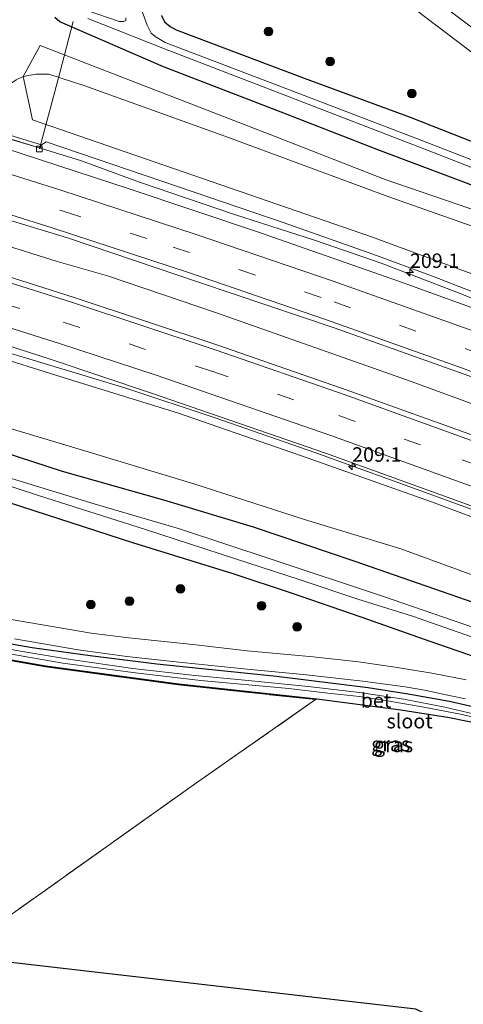
# Model space of a CAD drawing. Units: metres. Extents: x 239999 to 250003, y 576512 to 580187.
# Drawn here: x 241952 to 242029, y 579871 to 580041 of the extents above; entities that cross this region are included whole.
import ezdxf
from ezdxf.enums import TextEntityAlignment as Align

# ---------------------------------------------------------------- set-up
doc = ezdxf.new("R2010")
doc.units = ezdxf.units.M
doc.linetypes.add('IE-TERREINAFSCHEIDING', pattern=[10, 8, -2])
doc.linetypes.add('VW-3-9_STREEP', pattern=[12, 3, -9])
doc.layers.get('0').update_dxf_attribs({"lineweight": 25})
for name, color, linetype, lineweight in [('B-ME-AL-OVERIG-L-B1', 7, 'Continuous', 18), ('B-ME-AM-KILOMETR-S-B1', 7, 'Continuous', 18), ('B-ME-BV-GELEIDECONSTRUCTIE-BARRIER-L-B1', 213, 'BV-STEPBARRIER', 18), ('B-ME-BV-GELEIDECONSTRUCTIE-GELEIDERAIL-L-B1', 213, 'BV-GELEIDERAIL', 18), ('B-ME-GR-BOOM-GV-B6', 93, 'Continuous', 18), ('B-ME-GR-BOOM-S-B1', 93, 'Continuous', 18), ('B-ME-GW-KRUINLIJN-L-B1', 93, 'Continuous', 18), ('B-ME-GW-TEENLIJN-L-B1', 93, 'Continuous', 18), ('B-ME-IE-GRASLAND-GV-B6', 93, 'Continuous', 18), ('B-ME-IE-GRONDWERKLIJN-GROND_INGERICHT-GV-B6', 253, 'Continuous', 18), ('B-ME-IE-TERREINAFSCHEIDING-RASTERHEKWERK-L-B1', 8, 'IE-TERREINAFSCHEIDING', 18), ('B-ME-MW-MUUR-GV-B6', 8, 'IE-TERREINAFSCHEIDING-KUNSTMATIG', 18), ('B-ME-OG-WATER-GV-B6', 153, 'Continuous', 18), ('B-ME-VH-VERH_SOORT-BETON-OVERIG-GV-B6', 8, 'IE-TERREINAFSCHEIDING-NATUURLIJK-HOUTWAL', 18), ('B-ME-VH-VERH_SOORT-BITUMEN-GV-B6', 8, 'IE-TERREINAFSCHEIDING-NATUURLIJK-HOUTWAL', 18), ('B-ME-VV-KOLK-S-B1', 8, 'Continuous', 18), ('B-ME-VW-MARKERING-39STREEP-015-L-B1', 255, 'VW-3-9_STREEP', 18), ('B-ME-VW-MARKERING-STREEP-015-L-B1', 7, 'Continuous', 18)]:
    doc.layers.add(name, color=color, linetype=linetype, lineweight=lineweight)
doc.layers.add('B-ME-GW-INSTEEKWATERGANG-L-B1', color=10, linetype='Continuous')
doc.layers.add('B-ME-KG-KADASTRAAL-OPNAMEDTMGRENS-L-B1', color=10, linetype='Continuous')
doc.styles.add('NLCS-ISO', font='NLCS-ISO.TTF')
doc.linetypes.add('BV-GELEIDERAIL', pattern='A,10,-3,[108,NLCS.SHX,S=1,R=0,X=0,Y=0],-3', length=16)
doc.linetypes.add('BV-STEPBARRIER', pattern='A,1,-1,[16,NLCS.SHX,S=1,R=0,X=-1,Y=0],1', length=3)
doc.linetypes.add('IE-TERREINAFSCHEIDING-KUNSTMATIG', pattern='A,4,[82,NLCS.SHX,S=0.75,R=90,X=0,Y=0],4,-2', length=10)
doc.linetypes.add('IE-TERREINAFSCHEIDING-NATUURLIJK-HOUTWAL', pattern='A,7,-1.5,[67,NLCS.SHX,S=0.75,R=45,X=0,Y=0],-1.5,7,-1.5,[70,NLCS.SHX,S=0.75,R=0,X=0,Y=0],-1.5', length=20)

# ---------------------------------------------------------------- blocks, each defined once
blk = doc.blocks.new('hecto')
for p, q in [((0, 0.625), (-0.625, 0)), ((0, -0.625), (0, 0.625)), ((-0.625, 0), (0.625, 0)), ((0.625, 0), (0, -0.625))]:
    blk.add_line(p, q)
blk = doc.blocks.new('boom')
h = blk.add_hatch(color=256)
edge = h.paths.add_edge_path()
edge.add_arc((0, 0), 0.75, 0, 360)
blk.add_circle((0, 0), 0.75)
blk = doc.blocks.new('kolk')
blk.add_lwpolyline([(-0.5, -0.5), (0.5, -0.5), (0.5, 0.5), (-0.5, 0.5)], close=True)

msp = doc.modelspace()

# ---------------------------------------------------------------- linework, layer by layer
at = {"layer": 'B-ME-AL-OVERIG-L-B1'}
msp.add_polyline3d([(241955.2997, 580019.11, 5.053), (241958.7904, 580032.2668, -0.952), (241961.0952, 580041.1386, -1.434)], dxfattribs=at)
at = {"layer": 'B-ME-BV-GELEIDECONSTRUCTIE-BARRIER-L-B1'}
msp.add_polyline3d([(241920.4791, 580030.1064, 5.765), (241933.3066, 580026.0442, 5.7875), (241962.3781, 580017.1062, 5.7962)], dxfattribs=at)
at = {"layer": 'B-ME-BV-GELEIDECONSTRUCTIE-GELEIDERAIL-L-B1'}
for points in [[(241778.1445, 580048.7883, 4.335), (241794.9703, 580045.0676, 4.5049), (241830.5884, 580036.3223, 4.8082), (241847.0449, 580032.1081, 4.9097), (241875.5169, 580024.348, 5.1371), (241887.7504, 580020.9917, 5.1945), (241915.6252, 580012.8331, 5.2954), (241944.5933, 580003.955, 5.3561), (241958.1928, 579999.682, 5.2891), (241967.049, 579997.1638, 5.2987), (241985.9063, 579990.7655, 5.2251), (242018.9162, 579979.1171, 5.0195), (242057.619, 579964.9562, 4.7762), (242090.1797, 579951.9092, 4.4544), (242112.4124, 579942.5168, 4.1927), (242149.7297, 579926.3761, 3.7776), (242161.4819, 579921.2868, 3.6772), (242194.3902, 579905.8477, 3.2719), (242229.1247, 579888.8903, 2.8621), (242242.5069, 579882.3089, 2.7162), (242281.049, 579862.3557, 2.3482), (242309.0099, 579846.9419, 2.0392), (242324.1205, 579838.5391, 1.9247), (242344.696, 579826.703, 1.689)], [(241777.93, 580031.259, 4.265), (241778.963, 580031.03, 4.277), (241794.514, 580027.4, 4.379), (241815.206, 580022.447, 4.577), (241830.81, 580018.586, 4.7), (241843.775, 580015.27, 4.778), (241857.907, 580011.586, 4.901), (241872.073, 580007.641, 4.967), (241884.828, 580003.904, 4.985), (241900.057, 579999.091, 5.006), (241916.69, 579993.921, 4.997), (241943.534, 579985.768, 5.027), (241953.649, 579982.743, 4.997), (241970.251, 579977.727, 5.024), (241985.469, 579972.693, 4.934), (242003.059, 579966.556, 4.889), (242019.315, 579960.708, 4.838), (242040.665, 579952.895, 4.64), (242059.32, 579945.634, 4.523), (242079.218, 579937.743, 4.277), (242097.721, 579930.143, 4.1)], [(242092.383, 579968.445, 4.874), (242076.252, 579974.84, 5.012), (242058.927, 579981.631, 5.138), (242043.968, 579987.666, 5.24), (242028.01, 579994.115, 5.324), (242014.361, 579999.358, 5.39), (242002.998, 580003.265, 5.45), (241989, 580007.788, 5.522), (241972.561, 580013.364, 5.48), (241962.3781, 580017.1062, 5.7962)]]:
    msp.add_polyline3d(points, dxfattribs=at)
at = {"layer": 'B-ME-GR-BOOM-GV-B6'}
for points in [[(242173.192, 579944.719, 0.159), (242155.02, 579952.522, 0.096), (242146.518, 579956.5, 0.049), (242140.422, 579959.353, 0.015), (242120.682, 579968.365, 0.006), (242094.444, 579980.229, -0.181), (242066.53, 579991.829, -0.286), (242038.428, 580002.801, -0.397), (242015.708, 580010.856, -0.274), (241987.96, 580021.08, -0.43), (241963.153, 580030.049, -0.352), (241956.904, 580032.038, -0.433), (241954.749, 580032.036, -0.61), (241952.479, 580031.614, -0.661), (241955.437, 580036.983, -0.583), (241996.018, 580021.244, -0.652), (242015.069, 580013.812, -0.547), (242033.912, 580007.365, -0.61), (242052.004, 580000.342, -0.511), (242072.235, 579991.915, -0.49), (242099.11, 579980.963, -0.304)], [(242190.148, 579931.405, 1.812), (242151.356, 579949.098, 2.619), (242147.056, 579950.902, 2.631), (242102.861, 579969.448, 2.751), (242072.344, 579981.875, 2.616), (242012.69, 580003.915, 2.616), (241954.075, 580024.129, 2.616), (241952.479, 580031.614, -0.661), (241954.749, 580032.036, -0.61), (241956.904, 580032.038, -0.433), (241963.153, 580030.049, -0.352), (241987.96, 580021.08, -0.43), (242015.708, 580010.856, -0.274), (242038.428, 580002.801, -0.397), (242066.53, 579991.829, -0.286), (242094.444, 579980.229, -0.181)]]:
    msp.add_polyline3d(points, dxfattribs=at)
at = {"layer": 'B-ME-GW-INSTEEKWATERGANG-L-B1'}
for points in [[(241976.369, 580042.18, -0.979), (241976.916, 580041.086, -0.979), (241977.892, 580040.253, -1.006), (241978.941, 580039.726, -1.075), (242001.066, 580031.365, -1.189), (242019.365, 580024.586, -1.096), (242035.905, 580018.096, -1.072), (242051.681, 580011.735, -1.222), (242070.36, 580004.633, -1.06), (242093.798, 579995.121, -0.961)], [(242096.162, 579985.602, -0.559), (242071.072, 579996.419, -0.694), (242052.797, 580003.77, -0.673), (242032.599, 580011.894, -0.796), (242014.267, 580018.766, -0.748), (241997.048, 580025.454, -0.829), (241976.735, 580033.329, -0.769), (241958.812, 580041.074, -0.943), (241957.965, 580041.836, -0.919)], [(241944.124, 579968.302, -0.565), (241959.209, 579963.417, -0.52), (241976.76, 579958.431, -0.478), (241992.257, 579953.751, -0.361), (242009.636, 579947.923, -0.349), (242030.397, 579940.679, -0.286), (242049.496, 579933.954, -0.322), (242069.082, 579926.437, -0.364), (242101.367, 579913.657, -0.361), (242117.261, 579907.021, -0.284), (242130.359, 579901.408, -0.344), (242140.627, 579896.968, -0.413)], [(242153.622, 579882.601, -1.009), (242146.238, 579885.526, -0.896), (242129.647, 579892.133, -0.782), (242114.116, 579898.575, -0.692), (242100.043, 579904.241, -0.775), (242073.843, 579915.029, -0.742), (242059.004, 579920.672, -0.853), (242046.058, 579925.483, -0.745), (242033.653, 579930.197, -0.817), (242022.822, 579933.973, -0.889), (242010.873, 579938.178, -0.892), (241998.858, 579942.304, -0.967), (241988.804, 579945.624, -1.018), (241971.407, 579951.023, -0.967), (241952.424, 579957.174, -1.06), (241934.397, 579963.064, -1.003)], [(241945.715, 579934.358, -0.757), (241954.045, 579932.927, -0.751), (241964.06, 579931.534, -0.724), (241975.584, 579930.082, -0.682), (241996.268, 579927.981, -0.706), (242012.095, 579925.973, -0.739), (242019.048, 579924.925, -0.697), (242026.141, 579923.616, -0.688), (242033.185, 579922.036, -0.667), (242038.154, 579920.878, -0.673), (242043.39, 579919.356, -0.679), (242047.603, 579918.001, -0.697), (242051.511, 579916.482, -0.724), (242055.961, 579914.829, -0.73), (242062.396, 579912.221, -0.709), (242077.382, 579906.143, -0.706), (242093.243, 579899.563, -0.76), (242093.676, 579898.905, -0.76), (242092.819, 579897.153, -0.739), (242091.991, 579896.839, -0.73), (242089.007, 579897.505, -0.724)], [(242003.219, 579923.971, -0.796), (241979.303, 579926.55, -0.799), (241956.368, 579929.684, -0.781), (241940.974, 579932.367, -0.844)], [(242089.007, 579897.505, -0.724), (242069.585, 579905.635, -0.769), (242058.242, 579910.675, -0.781), (242053.01, 579912.846, -0.784), (242045.127, 579915.761, -0.79), (242038.638, 579917.879, -0.808), (242031.79, 579919.584, -0.775), (242026.152, 579920.743, -0.724), (242017.743, 579922.047, -0.721), (242003.219, 579923.971, -0.796)]]:
    msp.add_polyline3d(points, dxfattribs=at)
at = {"layer": 'B-ME-GW-KRUINLIJN-L-B1'}
msp.add_line((241956.468, 580020.33, 4.573), (241955.635, 580019.797, 4.787), dxfattribs=at)
for points in [[(242100.893, 579966.419, 4.021), (242092.824, 579969.607, 4.102), (242080.854, 579974.555, 4.18), (242064.453, 579981.174, 4.303), (242050.328, 579986.562, 4.267), (242035.488, 579992.35, 4.333), (242023.199, 579997.136, 4.432), (242012.891, 580000.89, 4.456), (241997.419, 580006.372, 4.327), (241979.338, 580012.557, 4.396), (241956.468, 580020.33, 4.573)], [(241943.657, 579984.906, 4.207), (241944.477, 579984.262, 4.225), (241961.066, 579979.057, 4.189), (241979.35, 579973.424, 4.171), (242001.726, 579965.636, 4.117), (242023.051, 579958.099, 3.952), (242047.617, 579948.958, 3.73), (242072.152, 579939.313, 3.508), (242099.711, 579927.805, 3.307)]]:
    msp.add_polyline3d(points, dxfattribs=at)
at = {"layer": 'B-ME-GW-TEENLIJN-L-B1'}
for points in [[(241947.881, 580027.54, -0.79), (241949.729, 580029.954, -0.814), (241951.291, 580031.042, -0.751), (241952.479, 580031.614, -0.661), (241954.749, 580032.036, -0.61), (241956.904, 580032.038, -0.433), (241963.153, 580030.049, -0.352), (241987.96, 580021.08, -0.43), (242015.708, 580010.856, -0.274), (242038.428, 580002.801, -0.397), (242066.53, 579991.829, -0.286), (242094.444, 579980.229, -0.181)], [(242098.351, 579919.823, -0.125), (242062.099, 579933.556, -0.127), (242037.93, 579942.598, -0.085), (242017.73, 579949.99, -0.079), (242001.124, 579955.068, -0.178), (241981.996, 579961.231, -0.139), (241963.87, 579966.707, -0.244), (241942.722, 579973.033, -0.4), (241938.119, 579974.793, -0.607), (241936.08, 579976.071, -0.799), (241934.646, 579978.192, -0.84), (241933.746, 579981.206, -0.86), (241934.478, 579984.878, -0.73)]]:
    msp.add_polyline3d(points, dxfattribs=at)
at = {"layer": 'B-ME-IE-GRASLAND-GV-B6'}
for points in [[(242165.971, 579959.426, -3.018), (242145.321, 579968.949, -3.018), (242103.418, 579987.373, -3.018), (242081.42, 579996.815, -3.018), (242062.035, 580004.712, -3.018), (242043.789, 580011.858, -3.018), (242021.381, 580020.573, -3.018), (241997.109, 580029.875, -3.018), (241977.051, 580037.532, -3.018), (241975.267, 580038.571, -3.018), (241974.597, 580039.101, -3.018), (241973.895, 580040.486, -3.018), (241968.182, 580056.159, -3.018)], [(242160.996, 579953.26, -0.155), (242149.023, 579958.629, -0.155), (242146.191, 579959.908, -0.166), (242130.008, 579967.217, -0.227), (242115.294, 579974.015, -0.236), (242099.11, 579980.963, -0.304), (242072.235, 579991.915, -0.49), (242052.004, 580000.342, -0.511), (242033.912, 580007.365, -0.61), (242015.069, 580013.812, -0.547), (241996.018, 580021.244, -0.652), (241955.437, 580036.983, -0.583), (241952.479, 580031.614, -0.661), (241951.291, 580031.042, -0.751), (241949.729, 580029.954, -0.814), (241947.881, 580027.54, -0.79), (241946.363, 580022.665, -0.619), (241944.568, 580023.22, -0.613), (241946.677, 580029.976, -0.76), (241948.896, 580037.662, -0.72), (241951.287, 580046.524, -0.729)], [(242029.954, 580040.166, -0.78), (242021.272, 580046.75, -0.747)], [(241970.199, 580041.752, -3.018), (241970.202, 580041.325, -3.018), (241969.873, 580041.117, -3.018), (241969.065, 580041.157, -3.018), (241963.36, 580043.122, -3.018)], [(241976.369, 580042.18, -0.979), (241976.916, 580041.086, -0.979), (241977.892, 580040.253, -1.006), (241978.941, 580039.726, -1.075), (242001.066, 580031.365, -1.189), (242019.365, 580024.586, -1.096), (242035.905, 580018.096, -1.072), (242051.681, 580011.735, -1.222), (242070.36, 580004.633, -1.06), (242093.798, 579995.121, -0.961)], [(242165.652, 579963.319, -0.854), (242151.805, 579969.653, -0.836), (242144.963, 579972.682, -0.841), (242140.422, 579974.692, -0.845), (242117.574, 579984.609, -0.887), (242103.493, 579990.57, -0.932), (242093.798, 579995.121, -0.961), (242070.36, 580004.633, -1.06), (242051.681, 580011.735, -1.222), (242035.905, 580018.096, -1.072), (242019.365, 580024.586, -1.096), (242001.066, 580031.365, -1.189), (241978.941, 580039.726, -1.075), (241977.892, 580040.253, -1.006), (241976.916, 580041.086, -0.979), (241976.369, 580042.18, -0.979)], [(242020.388, 580043.098, -0.81), (242032.775, 580033.724, -0.822), (242034.892, 580031.971, -0.792), (242038.703, 580027.618, -0.807), (242044.543, 580023.217, -0.813), (242050.713, 580018.872, -0.873), (242054.944, 580017.03, -0.903), (242059.108, 580014.535, -0.912), (242064.493, 580011.191, -0.918), (242068.538, 580008.816, -0.909), (242073.214, 580006.338, -0.912), (242077.431, 580004.311, -0.894), (242082.491, 580002.139, -0.867), (242092.864, 579997.667, -0.828)], [(242169.295, 579952.793, -0.44), (242160.284, 579957.283, -0.428), (242149.911, 579962.126, -0.344), (242145.803, 579963.935, -0.358), (242141.278, 579965.928, -0.374), (242132.729, 579969.715, -0.38), (242123.275, 579973.814, -0.374), (242110.114, 579979.547, -0.482), (242096.162, 579985.602, -0.559), (242071.072, 579996.419, -0.694), (242052.797, 580003.77, -0.673), (242032.599, 580011.894, -0.796), (242014.267, 580018.766, -0.748), (241997.048, 580025.454, -0.829), (241976.735, 580033.329, -0.769), (241958.812, 580041.074, -0.943), (241957.965, 580041.836, -0.919)], [(241957.965, 580041.836, -0.919), (241958.812, 580041.074, -0.943), (241976.735, 580033.329, -0.769), (241997.048, 580025.454, -0.829), (242014.267, 580018.766, -0.748), (242032.599, 580011.894, -0.796), (242052.797, 580003.77, -0.673), (242071.072, 579996.419, -0.694), (242096.162, 579985.602, -0.559)], [(241963.671, 580041.67, -3.018), (241976.898, 580036.395, -3.018), (241994.437, 580029.669, -3.018), (242025.01, 580017.846, -3.018), (242055.247, 580005.926, -3.018), (242079.533, 579996.281, -3.018), (242098.119, 579988.341, -3.018), (242120.815, 579978.517, -3.018), (242145.443, 579967.682, -3.018)], [(241951.291, 580031.042, -0.751), (241952.479, 580031.614, -0.661), (241954.075, 580024.129, 2.616), (242012.69, 580003.915, 2.616), (242072.344, 579981.875, 2.616), (242102.861, 579969.448, 2.751)], [(242017.527, 579996.192, 4.868), (241993.306, 580004.676, 5.006), (241970.805, 580012.223, 4.99), (241946.2633, 580020.2377, 4.886), (241946.6723, 580021.8489, 4.8551), (241955.477, 580019.23, 5.053), (241955.635, 580019.797, 4.787), (241956.468, 580020.33, 4.573), (241979.338, 580012.557, 4.396), (241997.419, 580006.372, 4.327), (242012.891, 580000.89, 4.456), (242023.199, 579997.136, 4.432), (242035.488, 579992.35, 4.333), (242050.328, 579986.562, 4.267), (242064.453, 579981.174, 4.303), (242080.854, 579974.555, 4.18), (242092.824, 579969.607, 4.102), (242100.893, 579966.419, 4.021), (242120.715, 579958.206, 3.78), (242134.502, 579952.616, 3.654), (242146.184, 579947.742, 3.561), (242147.412, 579947.199, 3.548), (242167.405, 579938.363, 3.333)], [(242167.405, 579938.363, 3.333), (242147.412, 579947.199, 3.548), (242146.184, 579947.742, 3.561), (242134.502, 579952.616, 3.654), (242120.715, 579958.206, 3.78), (242100.893, 579966.419, 4.021), (242092.824, 579969.607, 4.102), (242080.854, 579974.555, 4.18), (242064.453, 579981.174, 4.303), (242050.328, 579986.562, 4.267), (242035.488, 579992.35, 4.333), (242023.199, 579997.136, 4.432), (242012.891, 580000.89, 4.456), (241997.419, 580006.372, 4.327), (241979.338, 580012.557, 4.396), (241956.468, 580020.33, 4.573), (241955.635, 580019.797, 4.787), (241954.48, 580020.154, 4.504), (241946.363, 580022.665, -0.619)], [(242174.506, 579909.806, 2.939), (242152.033, 579919.958, 3.207), (242149.943, 579920.868, 3.207), (242129.945, 579929.581, 3.47), (242106.558, 579939.524, 3.756), (242080.829, 579950.034, 4.023), (242054.833, 579960.3, 4.273), (242031.927, 579968.975, 4.439), (242008.457, 579977.429, 4.56), (241986.14, 579985.192, 4.643), (241961.289, 579993.427, 4.676), (241940.119, 580000.195, 4.704), (241940.634, 580001.88, 4.679), (241941.312, 580004.856, 4.812), (241942.609, 580009.048, 4.858), (241960.152, 580003.742, 4.797), (241982.966, 579996.023, 4.785), (242006.212, 579988.167, 4.678), (242029.48, 579979.883, 4.545)], [(242172.196, 579933.734, 3.445), (242158.278, 579939.961, 3.679), (242147.662, 579944.602, 3.687), (242131.896, 579951.384, 3.859), (242108.798, 579961.047, 4.158), (242087.115, 579969.816, 4.343), (242063.797, 579979.074, 4.562), (242040.601, 579987.819, 4.71), (242017.527, 579996.192, 4.868)], [(241935.349, 579987.332, -0.627), (241934.478, 579984.878, -0.73), (241933.746, 579981.206, -0.86), (241934.646, 579978.192, -0.84), (241936.08, 579976.071, -0.799), (241938.119, 579974.793, -0.607), (241942.722, 579973.033, -0.4), (241963.87, 579966.707, -0.244), (241981.996, 579961.231, -0.139), (242001.124, 579955.068, -0.178), (242017.73, 579949.99, -0.079), (242037.93, 579942.598, -0.085), (242062.099, 579933.556, -0.127), (242098.351, 579919.823, -0.125), (242114.454, 579913.538, -0.038), (242125.872, 579909.058, -0.002), (242139.503, 579903.349, -0.062), (242152.167, 579897.735, -0.119), (242152.832, 579897.44, -0.122), (242167.637, 579891.051, -0.188)], [(242167.637, 579891.051, -0.188), (242152.832, 579897.44, -0.122), (242152.167, 579897.735, -0.119), (242139.503, 579903.349, -0.062), (242125.872, 579909.058, -0.002), (242114.454, 579913.538, -0.038), (242098.351, 579919.823, -0.125), (242062.099, 579933.556, -0.127), (242037.93, 579942.598, -0.085), (242017.73, 579949.99, -0.079), (242001.124, 579955.068, -0.178), (241981.996, 579961.231, -0.139), (241963.87, 579966.707, -0.244), (241942.722, 579973.033, -0.4), (241938.119, 579974.793, -0.607), (241936.08, 579976.071, -0.799), (241934.646, 579978.192, -0.84), (241933.746, 579981.206, -0.86), (241934.478, 579984.878, -0.73), (241935.349, 579987.332, -0.627), (241943.628, 579984.81, 4.207), (241943.657, 579984.906, 4.207)], [(241947.294, 579985.946, 4.45), (241957.346, 579982.709, 4.471), (241974.648, 579976.91, 4.417), (242004.907, 579966.474, 4.286), (242029.882, 579957.389, 4.142), (242050.859, 579949.522, 4.007), (242074.195, 579940.37, 3.788), (242101.459, 579929.251, 3.485), (242129.29, 579917.396, 3.155), (242147.168, 579909.65, 2.949), (242151.194, 579907.853, 2.949), (242168.581, 579900.092, 2.686)], [(241943.657, 579984.906, 4.207), (241944.477, 579984.262, 4.225), (241961.066, 579979.057, 4.189), (241979.35, 579973.424, 4.171), (242001.726, 579965.636, 4.117), (242023.051, 579958.099, 3.952), (242047.617, 579948.958, 3.73), (242072.152, 579939.313, 3.508), (242099.711, 579927.805, 3.307), (242129.988, 579914.828, 2.736), (242140.192, 579910.457, 2.661), (242151.424, 579905.468, 2.586), (242160.994, 579901.183, 2.49)], [(242160.994, 579901.183, 2.49), (242151.424, 579905.468, 2.586), (242140.192, 579910.457, 2.661), (242129.988, 579914.828, 2.736), (242099.711, 579927.805, 3.307), (242072.152, 579939.313, 3.508), (242047.617, 579948.958, 3.73), (242023.051, 579958.099, 3.952), (242001.726, 579965.636, 4.117), (241979.35, 579973.424, 4.171), (241961.066, 579979.057, 4.189), (241944.477, 579984.262, 4.225)], [(242162.939, 579887.236, -0.452), (242152.747, 579891.7, -0.455), (242140.627, 579896.968, -0.413), (242130.359, 579901.408, -0.344), (242117.261, 579907.021, -0.284), (242101.367, 579913.657, -0.361), (242069.082, 579926.437, -0.364), (242049.496, 579933.954, -0.322), (242030.397, 579940.679, -0.286), (242009.636, 579947.923, -0.349), (241992.257, 579953.751, -0.361), (241976.76, 579958.431, -0.478), (241959.209, 579963.417, -0.52), (241944.124, 579968.302, -0.565)], [(241944.124, 579968.302, -0.565), (241959.209, 579963.417, -0.52), (241976.76, 579958.431, -0.478), (241992.257, 579953.751, -0.361), (242009.636, 579947.923, -0.349), (242030.397, 579940.679, -0.286), (242049.496, 579933.954, -0.322), (242069.082, 579926.437, -0.364), (242101.367, 579913.657, -0.361), (242117.261, 579907.021, -0.284), (242130.359, 579901.408, -0.344), (242140.627, 579896.968, -0.413)], [(242163.676, 579882.708, -2.828), (242153.173, 579887.269, -2.828), (242143.472, 579891.389, -2.828), (242133.032, 579895.929, -2.828), (242122.529, 579900.372, -2.828), (242113.18, 579904.172, -2.828), (242101.033, 579909.198, -2.89), (242080.187, 579917.531, -2.89), (242063.152, 579924.148, -2.89), (242049.509, 579929.425, -2.89), (242032.323, 579935.657, -2.89), (242014.607, 579941.81, -2.89), (241995.522, 579948.139, -2.89), (241979.524, 579953.434, -2.89), (241964.771, 579957.749, -2.89), (241936.896, 579966.307, -2.89)], [(241936.633, 579965.234, -2.89), (241955.107, 579959.219, -2.89), (241973.641, 579953.311, -2.89), (241989.193, 579948.239, -2.89), (242000.373, 579944.598, -2.89), (242010.31, 579941.295, -2.89), (242019.751, 579938.304, -2.89), (242030.937, 579934.383, -2.89), (242043.63, 579929.862, -2.89), (242055.982, 579925.072, -2.89), (242071.657, 579919.105, -2.89), (242099.693, 579908.17, -2.89), (242111.878, 579902.963, -2.828), (242123.663, 579897.844, -2.828), (242134.805, 579893.072, -2.828), (242145.215, 579888.571, -2.828), (242153.366, 579885.262, -2.828), (242154.063, 579884.979, -2.828), (242162.904, 579881.203, -2.828)], [(241934.397, 579963.064, -1.003), (241952.424, 579957.174, -1.06), (241971.407, 579951.023, -0.967), (241988.804, 579945.624, -1.018), (241998.858, 579942.304, -0.967), (242010.873, 579938.178, -0.892), (242022.822, 579933.973, -0.889), (242033.653, 579930.197, -0.817), (242046.058, 579925.483, -0.745), (242059.004, 579920.672, -0.853), (242073.843, 579915.029, -0.742), (242100.043, 579904.241, -0.775), (242114.116, 579898.575, -0.692), (242129.647, 579892.133, -0.782), (242146.238, 579885.526, -0.896), (242153.622, 579882.601, -1.009), (242162.746, 579878.986, -1.148)], [(242162.746, 579878.986, -1.148), (242153.622, 579882.601, -1.009), (242146.238, 579885.526, -0.896), (242129.647, 579892.133, -0.782), (242114.116, 579898.575, -0.692), (242100.043, 579904.241, -0.775), (242073.843, 579915.029, -0.742), (242059.004, 579920.672, -0.853), (242046.058, 579925.483, -0.745), (242033.653, 579930.197, -0.817), (242022.822, 579933.973, -0.889), (242010.873, 579938.178, -0.892), (241998.858, 579942.304, -0.967), (241988.804, 579945.624, -1.018), (241971.407, 579951.023, -0.967), (241952.424, 579957.174, -1.06), (241934.397, 579963.064, -1.003)], [(242029.042, 579927.309, -0.673), (242023.133, 579928.464, -0.685), (242016.792, 579929.495, -0.688), (242010.413, 579930.411, -0.691), (242002.602, 579931.315, -0.688), (241991.219, 579932.328, -0.61), (241981.806, 579933.446, -0.595), (241970.738, 579934.595, -0.631), (241964.214, 579935.41, -0.619), (241957.821, 579936.46, -0.619), (241947.963, 579938.168, -0.64)], [(241940.89, 579933.421, -1.861), (241959.318, 579930.203, -1.861), (241971.892, 579928.509, -1.861), (241983.105, 579927.195, -1.861), (241998.423, 579925.808, -1.861), (242005.142, 579925.035, -1.861), (242010.637, 579924.418, -1.861), (242015.453, 579923.681, -1.861), (242021.743, 579922.568, -1.861), (242028.383, 579921.31, -1.861), (242033.651, 579920.059, -1.861), (242039.048, 579918.516, -1.861), (242043.891, 579916.978, -1.861), (242049.378, 579915.157, -1.861), (242056.588, 579912.225, -1.861), (242066.943, 579908.041, -1.861), (242091.081, 579898.147, -1.861), (242091.389, 579898.243, -1.861)], [(242091.389, 579898.243, -1.861), (242091.314, 579898.622, -1.861), (242074.817, 579905.587, -1.861), (242061.712, 579911.007, -1.861), (242053.187, 579914.486, -1.861), (242048.879, 579916.15, -1.861), (242042.827, 579918.072, -1.861), (242036.325, 579919.903, -1.861), (242030.27, 579921.456, -1.861), (242025.365, 579922.601, -1.861), (242018.274, 579923.978, -1.861), (242010.593, 579925.137, -1.861), (242001.76, 579926.195, -1.861), (241991.383, 579927.203, -1.861), (241981.63, 579928.126, -1.861), (241971.437, 579929.291, -1.861), (241960.336, 579930.872, -1.861), (241952.348, 579932.222, -1.861), (241940.952, 579934.263, -1.861)], [(241945.715, 579934.358, -0.757), (241954.045, 579932.927, -0.751), (241964.06, 579931.534, -0.724), (241975.584, 579930.082, -0.682), (241996.268, 579927.981, -0.706), (242012.095, 579925.973, -0.739), (242019.048, 579924.925, -0.697), (242026.141, 579923.616, -0.688), (242033.185, 579922.036, -0.667)], [(242033.185, 579922.036, -0.667), (242026.141, 579923.616, -0.688), (242019.048, 579924.925, -0.697), (242012.095, 579925.973, -0.739), (241996.268, 579927.981, -0.706), (241975.584, 579930.082, -0.682), (241964.06, 579931.534, -0.724), (241954.045, 579932.927, -0.751), (241945.715, 579934.358, -0.757)], [(241950.968, 579934.387, -0.607), (241961.983, 579932.48, -0.616), (241970.406, 579931.347, -0.589), (241979.957, 579930.337, -0.595), (241991.193, 579929.166, -0.55), (242001.468, 579928.156, -0.601), (242007.575, 579927.502, -0.652), (242011.185, 579927.097, -0.655), (242015.425, 579926.531, -0.643), (242018.483, 579926.101, -0.619), (242021.858, 579925.516, -0.61), (242025.276, 579924.786, -0.628), (242028.955, 579924.023, -0.637)], [(241940.974, 579932.367, -0.844), (241956.368, 579929.684, -0.781), (241979.303, 579926.55, -0.799), (242003.219, 579923.971, -0.796), (242003.03, 579923.891, -0.796), (241979.291, 579926.451, -0.799), (241956.353, 579929.585, -0.781), (241940.957, 579932.268, -0.844)], [(242003.219, 579923.971, -0.796), (241979.303, 579926.55, -0.799), (241956.368, 579929.684, -0.781), (241940.974, 579932.367, -0.844)], [(242031.79, 579919.584, -0.775), (242026.152, 579920.743, -0.724), (242017.743, 579922.047, -0.721), (242003.219, 579923.971, -0.796)]]:
    msp.add_polyline3d(points, dxfattribs=at)
at = {"layer": 'B-ME-IE-GRONDWERKLIJN-GROND_INGERICHT-GV-B6'}
for points in [[(241940.352, 579879.594, -0.714), (241912.506, 579882.805, -0.79), (241917.272, 579894.245, -0.769), (241920.161, 579901.785, -0.766), (241922.776, 579909.589, -0.793), (241930.169, 579934.46, -0.751), (241931.601, 579934.122, -0.733), (241935.208, 579933.372, -0.745), (241940.957, 579932.268, -0.844), (241956.353, 579929.585, -0.781), (241979.291, 579926.451, -0.799), (242003.03, 579923.891, -0.796), (241982.844, 579909.804, -0.714), (241940.352, 579879.594, -0.714)], [(242083.357, 579839.752, -1.143), (242037.271, 579862.138, -0.82), (242020.319, 579870.373, -0.78), (241940.352, 579879.594, -0.714), (241982.844, 579909.804, -0.714), (242003.03, 579923.891, -0.796), (242003.219, 579923.971, -0.796), (242017.743, 579922.047, -0.721), (242026.152, 579920.743, -0.724), (242031.79, 579919.584, -0.775), (242038.638, 579917.879, -0.808), (242045.127, 579915.761, -0.79), (242053.01, 579912.846, -0.784), (242058.242, 579910.675, -0.781), (242069.585, 579905.635, -0.769), (242089.007, 579897.505, -0.724), (242091.991, 579896.839, -0.73), (242097.678, 579894.188, -0.68), (242117.433, 579886.137, -0.956), (242137.13, 579878.165, -1.436), (242137.494, 579877.756, -1.493), (242118.708, 579864.395, -1.232), (242096.342, 579849.011, -1.202), (242083.357, 579839.752, -1.143)]]:
    msp.add_polyline3d(points, dxfattribs=at)
at = {"layer": 'B-ME-IE-TERREINAFSCHEIDING-RASTERHEKWERK-L-B1'}
for points in [[(242003.03, 579923.891, -0.796), (241979.291, 579926.451, -0.799), (241956.353, 579929.585, -0.781), (241940.957, 579932.268, -0.844)], [(242003.03, 579923.891, -0.796), (241982.844, 579909.804, -0.714), (241940.352, 579879.594, -0.714)]]:
    msp.add_polyline3d(points, dxfattribs=at)
at = {"layer": 'B-ME-KG-KADASTRAAL-OPNAMEDTMGRENS-L-B1'}
msp.add_polyline3d([(242161.418, 579801.501, -1.421), (242088.534, 579837.221, -1.16), (242088.427, 579837.268, -1.16), (242086.56, 579838.183, -2.675), (242084.894, 579838.999, -2.675), (242083.357, 579839.752, -1.143), (242037.271, 579862.138, -0.82), (242020.319, 579870.373, -0.78), (241940.352, 579879.594, -0.714)], dxfattribs=at)
at = {"layer": 'B-ME-MW-MUUR-GV-B6'}
msp.add_polyline3d([(241927.449, 580027.813, 5.018), (241927.658, 580028.451, 4.71), (241936.837, 580025.612, -0.588), (241938.732, 580025.026, -0.613), (241944.568, 580023.22, -0.613), (241946.363, 580022.665, -0.619), (241954.48, 580020.154, 4.504), (241955.635, 580019.797, 4.787), (241955.477, 580019.23, 5.053), (241946.6723, 580021.8489, 4.8551), (241936.6802, 580024.8996, 4.854), (241927.449, 580027.813, 5.018)], dxfattribs=at)
at = {"layer": 'B-ME-OG-WATER-GV-B6'}
for points in [[(241968.182, 580056.159, -3.018), (241973.895, 580040.486, -3.018), (241974.597, 580039.101, -3.018), (241975.267, 580038.571, -3.018), (241977.051, 580037.532, -3.018), (241997.109, 580029.875, -3.018), (242021.381, 580020.573, -3.018), (242043.789, 580011.858, -3.018), (242062.035, 580004.712, -3.018), (242081.42, 579996.815, -3.018), (242103.418, 579987.373, -3.018), (242145.321, 579968.949, -3.018)], [(241963.36, 580043.122, -3.018), (241969.065, 580041.157, -3.018), (241969.873, 580041.117, -3.018), (241970.202, 580041.325, -3.018), (241970.199, 580041.752, -3.018)], [(242166.069, 579958.249, -3.018), (242153.619, 579964.044, -3.018), (242145.443, 579967.682, -3.018), (242120.815, 579978.517, -3.018), (242098.119, 579988.341, -3.018), (242079.533, 579996.281, -3.018), (242055.247, 580005.926, -3.018), (242025.01, 580017.846, -3.018), (241994.437, 580029.669, -3.018), (241976.898, 580036.395, -3.018), (241963.671, 580041.67, -3.018)], [(241936.896, 579966.307, -2.89), (241964.771, 579957.749, -2.89), (241979.524, 579953.434, -2.89), (241995.522, 579948.139, -2.89), (242014.607, 579941.81, -2.89), (242032.323, 579935.657, -2.89), (242049.509, 579929.425, -2.89), (242063.152, 579924.148, -2.89), (242080.187, 579917.531, -2.89), (242101.033, 579909.198, -2.89), (242113.18, 579904.172, -2.828), (242122.529, 579900.372, -2.828), (242133.032, 579895.929, -2.828), (242143.472, 579891.389, -2.828), (242153.173, 579887.269, -2.828)], [(242162.904, 579881.203, -2.828), (242154.063, 579884.979, -2.828), (242153.366, 579885.262, -2.828), (242145.215, 579888.571, -2.828), (242134.805, 579893.072, -2.828), (242123.663, 579897.844, -2.828), (242111.878, 579902.963, -2.828), (242099.693, 579908.17, -2.89), (242071.657, 579919.105, -2.89), (242055.982, 579925.072, -2.89), (242043.63, 579929.862, -2.89), (242030.937, 579934.383, -2.89), (242019.751, 579938.304, -2.89), (242010.31, 579941.295, -2.89), (242000.373, 579944.598, -2.89), (241989.193, 579948.239, -2.89), (241973.641, 579953.311, -2.89), (241955.107, 579959.219, -2.89), (241936.633, 579965.234, -2.89)], [(242091.389, 579898.243, -1.861), (242091.081, 579898.147, -1.861), (242066.943, 579908.041, -1.861), (242056.588, 579912.225, -1.861), (242049.378, 579915.157, -1.861), (242043.891, 579916.978, -1.861), (242039.048, 579918.516, -1.861), (242033.651, 579920.059, -1.861), (242028.383, 579921.31, -1.861), (242021.743, 579922.568, -1.861), (242015.453, 579923.681, -1.861), (242010.637, 579924.418, -1.861), (242005.142, 579925.035, -1.861), (241998.423, 579925.808, -1.861), (241983.105, 579927.195, -1.861), (241971.892, 579928.509, -1.861), (241959.318, 579930.203, -1.861), (241940.89, 579933.421, -1.861)], [(241940.952, 579934.263, -1.861), (241952.348, 579932.222, -1.861), (241960.336, 579930.872, -1.861), (241971.437, 579929.291, -1.861), (241981.63, 579928.126, -1.861), (241991.383, 579927.203, -1.861), (242001.76, 579926.195, -1.861), (242010.593, 579925.137, -1.861), (242018.274, 579923.978, -1.861), (242025.365, 579922.601, -1.861), (242030.27, 579921.456, -1.861), (242036.325, 579919.903, -1.861), (242042.827, 579918.072, -1.861), (242048.879, 579916.15, -1.861), (242053.187, 579914.486, -1.861), (242061.712, 579911.007, -1.861), (242074.817, 579905.587, -1.861), (242091.314, 579898.622, -1.861), (242091.389, 579898.243, -1.861)]]:
    msp.add_polyline3d(points, dxfattribs=at)
at = {"layer": 'B-ME-VH-VERH_SOORT-BETON-OVERIG-GV-B6'}
for points in [[(241947.963, 579938.168, -0.64), (241957.821, 579936.46, -0.619), (241964.214, 579935.41, -0.619), (241970.738, 579934.595, -0.631), (241981.806, 579933.446, -0.595), (241991.219, 579932.328, -0.61), (242002.602, 579931.315, -0.688), (242010.413, 579930.411, -0.691), (242016.792, 579929.495, -0.688), (242023.133, 579928.464, -0.685), (242029.042, 579927.309, -0.673)], [(242028.955, 579924.023, -0.637), (242025.276, 579924.786, -0.628), (242021.858, 579925.516, -0.61), (242018.483, 579926.101, -0.619), (242015.425, 579926.531, -0.643), (242011.185, 579927.097, -0.655), (242007.575, 579927.502, -0.652), (242001.468, 579928.156, -0.601), (241991.193, 579929.166, -0.55), (241979.957, 579930.337, -0.595), (241970.406, 579931.347, -0.589), (241961.983, 579932.48, -0.616), (241950.968, 579934.387, -0.607)]]:
    msp.add_polyline3d(points, dxfattribs=at)
at = {"layer": 'B-ME-VH-VERH_SOORT-BITUMEN-GV-B6'}
for points in [[(241828.869, 580053.013, 4.598), (241852.728, 580046.92, 4.786), (241876.653, 580040.344, 4.882), (241900.051, 580033.841, 4.958), (241923.214, 580027.174, 5.043), (241935.6725, 580023.4789, 4.8884), (241936.1962, 580024.0436, 4.889), (241936.6802, 580024.8996, 4.854), (241946.6723, 580021.8489, 4.8551), (241946.2633, 580020.2377, 4.886), (241970.805, 580012.223, 4.99), (241993.306, 580004.676, 5.006), (242017.527, 579996.192, 4.868), (242040.601, 579987.819, 4.71), (242063.797, 579979.074, 4.562), (242087.115, 579969.816, 4.343), (242108.798, 579961.047, 4.158), (242131.896, 579951.384, 3.859), (242147.662, 579944.602, 3.687), (242158.278, 579939.961, 3.679), (242172.196, 579933.734, 3.445)], [(242021.272, 580046.75, -0.747), (242029.954, 580040.166, -0.78)], [(242162.348, 579967.332, -0.707), (242152.185, 579972.09, -0.767), (242144.678, 579975.646, -0.799), (242140.938, 579977.417, -0.815), (242132.005, 579981.418, -0.779), (242125.443, 579984.218, -0.773), (242119.268, 579986.881, -0.755), (242109.921, 579990.66, -0.755), (242092.864, 579997.667, -0.828), (242082.491, 580002.139, -0.867), (242077.431, 580004.311, -0.894), (242073.214, 580006.338, -0.912), (242068.538, 580008.816, -0.909), (242064.493, 580011.191, -0.918), (242059.108, 580014.535, -0.912), (242054.944, 580017.03, -0.903), (242050.713, 580018.872, -0.873), (242044.543, 580023.217, -0.813), (242038.703, 580027.618, -0.807), (242034.892, 580031.971, -0.792), (242032.775, 580033.724, -0.822), (242020.388, 580043.098, -0.81)], [(242168.581, 579900.092, 2.686), (242151.194, 579907.853, 2.949), (242147.168, 579909.65, 2.949), (242129.29, 579917.396, 3.155), (242101.459, 579929.251, 3.485), (242074.195, 579940.37, 3.788), (242050.859, 579949.522, 4.007), (242029.882, 579957.389, 4.142), (242004.907, 579966.474, 4.286), (241974.648, 579976.91, 4.417), (241957.346, 579982.709, 4.471), (241947.294, 579985.946, 4.45), (241936.035, 579989.498, 4.468), (241915.955, 579995.615, 4.474), (241909.746, 579997.45, 4.462), (241886.925, 580004.085, 4.39), (241861.592, 580011.118, 4.299), (241841.772, 580016.394, 4.179)], [(242160.875, 579926.261, 3.244), (242148.894, 579931.779, 3.36), (242142.845, 579934.217, 3.409), (242121.512, 579943.36, 3.672), (242097.566, 579953.325, 3.941), (242075.293, 579962.28, 4.164), (242052.391, 579971.355, 4.387), (242029.48, 579979.883, 4.545), (242006.212, 579988.167, 4.678), (241982.966, 579996.023, 4.785), (241960.152, 580003.742, 4.797), (241942.609, 580009.048, 4.858), (241941.312, 580004.856, 4.812), (241940.634, 580001.88, 4.679), (241940.119, 580000.195, 4.704), (241929.248, 580003.53, 4.696)], [(241929.248, 580003.53, 4.696), (241940.119, 580000.195, 4.704), (241961.289, 579993.427, 4.676), (241986.14, 579985.192, 4.643), (242008.457, 579977.429, 4.56), (242031.927, 579968.975, 4.439), (242054.833, 579960.3, 4.273), (242080.829, 579950.034, 4.023), (242106.558, 579939.524, 3.756), (242129.945, 579929.581, 3.47), (242149.943, 579920.868, 3.207), (242152.033, 579919.958, 3.207), (242174.506, 579909.806, 2.939)]]:
    msp.add_polyline3d(points, dxfattribs=at)
at = {"layer": 'B-ME-VW-MARKERING-39STREEP-015-L-B1'}
for points in [[(241778.2531, 580057.659, 3.9092), (241788.6132, 580055.3781, 4.0111), (241812.3765, 580049.8409, 4.2268), (241836.6494, 580043.8559, 4.4075), (241860.6425, 580037.5824, 4.5649), (241884.1706, 580031.1189, 4.6469), (241907.802, 580024.2846, 4.7075), (241935.9348, 580015.7469, 4.7913), (241959.5892, 580008.297, 4.7331), (241978.4092, 580002.1457, 4.736), (242006.2394, 579992.668, 4.6269), (242029.5975, 579984.3359, 4.4914), (242053.0375, 579975.6434, 4.3324), (242075.8112, 579966.8851, 4.152), (242103.4622, 579955.7746, 3.8637), (242126.163, 579946.2971, 3.6233), (242148.5453, 579936.5824, 3.3624), (242171.1724, 579926.4313, 3.0996)], [(241778.022, 580038.783, 3.662), (241789.907, 580036.118, 3.905), (241816.132, 580029.837, 4.118), (241841.194, 580023.539, 4.292), (241863.633, 580017.578, 4.444), (241886.374, 580011.28, 4.551), (241912.099, 580003.798, 4.626), (241937.595, 579995.985, 4.59), (241959.408, 579989.156, 4.574), (241985.097, 579980.675, 4.538), (242007.013, 579973.008, 4.451), (242028.34, 579965.348, 4.32), (242051.842, 579956.523, 4.155), (242077.013, 579946.657, 3.93), (242104.552, 579935.36, 3.64), (242127.477, 579925.621, 3.373), (242150.034, 579915.784, 3.1), (242150.45, 579915.597, 3.1)]]:
    msp.add_polyline3d(points, dxfattribs=at)
at = {"layer": 'B-ME-VW-MARKERING-STREEP-015-L-B1'}
for points in [[(241778.2948, 580061.06, 3.9901), (241790.3263, 580058.3966, 4.1063), (241814.6678, 580052.6983, 4.3241), (241838.9348, 580046.6904, 4.4983), (241862.9259, 580040.41, 4.655), (241887.0264, 580033.7655, 4.7351), (241911.0373, 580026.8044, 4.7962), (241934.9571, 580019.5364, 4.8626), (241958.8106, 580012.0536, 4.8187), (241982.5713, 580004.2807, 4.8168), (242006.0416, 579996.2701, 4.7117), (242029.5915, 579987.8804, 4.5755), (242057.527, 579977.5059, 4.3843), (242080.8406, 579968.4803, 4.1959), (242103.8405, 579959.2053, 3.9567), (242126.9195, 579949.5961, 3.7122), (242149.6686, 579939.7218, 3.4439), (242172.2965, 579929.5727, 3.1797)], [(241778.2116, 580054.2674, 3.826), (241804.0305, 580048.3782, 4.0762), (241828.3279, 580042.494, 4.2719), (241852.3487, 580036.3274, 4.4305), (241881.2931, 580028.4413, 4.5557), (241905.3177, 580021.5272, 4.6116), (241933.8364, 580012.8841, 4.7296), (241957.4942, 580005.4454, 4.6682), (241981.2513, 579997.6618, 4.6558), (242004.7155, 579989.6339, 4.5546), (242028.2644, 579981.2418, 4.4113), (242051.7049, 579972.5512, 4.2568), (242075.0314, 579963.5591, 4.0672), (242098.2418, 579954.2715, 3.8256), (242121.334, 579944.694, 3.5784), (242144.2848, 579934.7822, 3.3218), (242171.6643, 579922.5211, 2.9976)], [(241778.068, 580042.551, 3.744), (241791.607, 580039.492, 4.002), (241816.666, 580033.455, 4.212), (241842.638, 580026.933, 4.38), (241864.492, 580021.183, 4.53), (241887.338, 580014.811, 4.636), (241913.105, 580007.354, 4.706), (241937.784, 579999.872, 4.672), (241960.997, 579992.549, 4.668), (241985.814, 579984.341, 4.635), (242008.132, 579976.593, 4.541), (242031.88, 579968.004, 4.41), (242054.528, 579959.438, 4.26), (242080.43, 579949.236, 4.01), (242106.193, 579938.656, 3.731), (242129.564, 579928.742, 3.458), (242150.049, 579919.771, 3.183)], [(241777.975, 580034.966, 3.607), (241791.233, 580031.989, 3.875), (241814.867, 580026.316, 4.071), (241842.777, 580019.311, 4.252), (241862.356, 580014.082, 4.375), (241887.564, 580006.999, 4.461), (241910.379, 580000.39, 4.52), (241936.122, 579992.628, 4.536), (241958.781, 579985.463, 4.531), (241975.442, 579979.967, 4.503), (242005.677, 579969.58, 4.367), (242030.87, 579960.464, 4.223), (242052.072, 579952.449, 4.075), (242075.102, 579943.393, 3.872), (242102.824, 579932.049, 3.57), (242130.243, 579920.379, 3.236), (242148.299, 579912.451, 3.03), (242150.863, 579911.306, 3.03)]]:
    msp.add_polyline3d(points, dxfattribs=at)

# ---------------------------------------------------------------- block references
at = {"layer": 'B-ME-AM-KILOMETR-S-B1', "rotation": 90}
for p in [(242019.322, 579997.75, 5.312), (242009.331, 579964.251, 4.882)]:
    msp.add_blockref('hecto', p, dxfattribs=at)
at = {"layer": 'B-ME-GR-BOOM-S-B1', "rotation": 90}
for p in [(241994.904, 580039.412, -1.057), (242005.52, 580034.241, -1.072), (242019.636, 580028.69, -1.021), (241979.688, 579943.058, -0.613), (241970.836, 579940.905, -0.563), (241964.164, 579940.342, -0.519), (241993.675, 579940.137, -0.725), (241999.817, 579936.467, -0.616)]:
    msp.add_blockref('boom', p, dxfattribs=at)
at = {"layer": 'B-ME-VV-KOLK-S-B1', "rotation": 90}
msp.add_blockref('kolk', (241955.26, 580019.11, 5.053), dxfattribs=at)

# ---------------------------------------------------------------- texts
at = {"layer": 'B-ME-AM-KILOMETR-S-B1', "ltscale": 0.2, "style": 'NLCS-ISO'}
for p in [(242019.322, 579997.75, 5.312), (242009.331, 579964.251, 4.882)]:
    msp.add_text('209.1', height=2.5, dxfattribs=at).set_placement(p, align=Align.BOTTOM_LEFT)
at = {"layer": 'B-ME-IE-GRASLAND-GV-B6', "ltscale": 0.2, "style": 'NLCS-ISO'}
for p in [(242016.0105, 579916.205), (242016.4975, 579916.0575)]:
    msp.add_text('gras', height=2.5, dxfattribs=at).set_placement(p, align=Align.MIDDLE_CENTER)
at = {"layer": 'B-ME-OG-WATER-GV-B6', "ltscale": 0.2, "style": 'NLCS-ISO'}
msp.add_text('sloot', height=2.5, dxfattribs=at).set_placement((242019.2733, 579920.1808), align=Align.MIDDLE_CENTER)
at = {"layer": 'B-ME-VH-VERH_SOORT-BETON-OVERIG-GV-B6', "ltscale": 0.2, "style": 'NLCS-ISO'}
msp.add_text('bet', height=2.5, dxfattribs=at).set_placement((242013.46, 579923.7689), align=Align.MIDDLE_CENTER)

doc.saveas('drawing.dxf')
